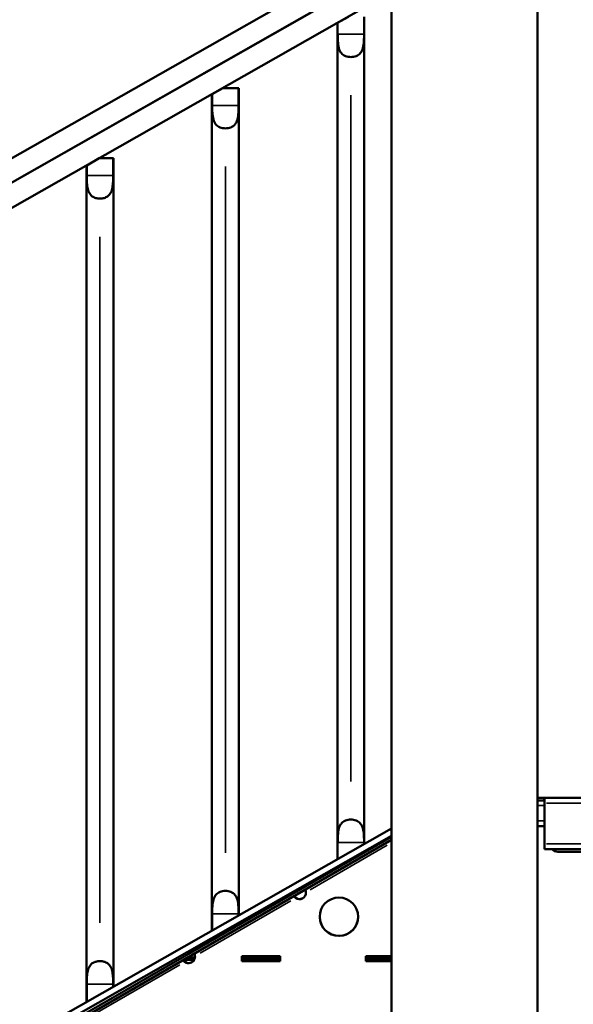
# Model space of a CAD drawing. Extents: x 0 to 18042, y 0 to 25354.
# Drawn here: x 5581 to 6014, y 12866 to 13635 of the extents above; entities that cross this region are included whole.
import ezdxf

# ---------------------------------------------------------------- set-up
doc = ezdxf.new("R2010")
doc.units = 0
doc.layers.add('MD_Visible', color=7, linetype='Continuous', lineweight=50)
doc.layers.add('MD_Visible Narrow', color=7, linetype='Continuous', lineweight=35)
doc.styles.get("Standard").update_dxf_attribs({"font": 'arial.ttf'})
doc.dimstyles.new('OLCU', dxfattribs={"dimtxt": 300, "dimasz": 150, "dimexe": 0.18, "dimexo": 0.0625, "dimgap": 50, "dimtad": 1, "dimdec": 0, "dimlfac": 0.1, "dimrnd": 5, "dimzin": 0, "dimdsep": 46, "dimtxsty": 'Standard', "dimcen": 0.09, "dimse1": 1, "dimse2": 1, "dimadec": 0, "dimazin": 0, "dimtfac": 1, "dimtdec": 0, "dimtofl": 0, "dimtmove": 0, "dimatfit": 3, "dimfxl": 1, "dimtolj": 1, "dimtzin": 0, "dimarcsym": 0})

# ---------------------------------------------------------------- blocks, each defined once
blk = doc.blocks.new('CustomObjectsInViewport4_0')
at = {"layer": 'MD_Visible', "extrusion": (0, 1, 0)}
for p, q in [((5871.67, 13953.39), (5871.67, 11524.39)), ((5985.67, 13953.39), (5985.67, 11524.39)), ((5323.58, 13383.75), (5868.59, 13693.52)), ((5871.67, 13676.34), (5323.58, 13364.83)), ((5871.67, 13676.34), (5323.58, 13364.79)), ((5871.67, 13656.52), (5323.58, 13344.98)), ((5837.97, 13637.12), (5829.53, 13632.33)), ((5850.16, 13623.65), (5850.16, 13637.12)), ((5850.34, 12991.01), (5850.34, 13637.12)), ((5829.34, 13632.22), (5829.53, 13632.33)), ((5829.34, 12979.08), (5829.34, 13632.22)), ((5829.53, 13623.65), (5829.53, 13632.33)), ((5739.9, 13581.42), (5731.53, 13576.67)), ((5739.9, 13581.42), (5752.15, 13581.42)), ((5752.15, 13567.95), (5752.15, 13581.42)), ((5752.34, 13581.42), (5752.15, 13581.42)), ((5752.34, 12935.31), (5752.34, 13581.42)), ((5731.34, 13576.56), (5731.53, 13576.67)), ((5731.34, 12923.37), (5731.34, 13576.56)), ((5731.53, 13567.95), (5731.53, 13576.67)), ((5633.33, 13520.9), (5633.52, 13521.01)), ((5633.33, 12868.09), (5633.33, 13520.9)), ((5643.34, 13526.58), (5633.52, 13521.01)), ((5633.52, 13513.11), (5633.52, 13521.01)), ((5643.34, 13526.58), (5654.15, 13526.58)), ((5654.33, 13526.58), (5654.15, 13526.58)), ((5654.15, 13513.11), (5654.15, 13526.58)), ((5654.33, 12879.61), (5654.33, 13526.58)), ((5985.65, 13027.01), (5990.94, 13027.01)), ((5985.65, 13025.01), (5990.94, 13025.01)), ((5990.94, 13025.01), (5990.94, 13027.01)), ((5990.94, 13027.01), (6023.61, 13027.01)), ((5991.07, 13023.01), (5991.07, 12991.01)), ((5985.67, 13005.01), (5991.07, 13005.01)), ((5323.58, 12691.62), (5871.67, 13003.13)), ((5871.67, 12997.38), (5323.58, 12685.87)), ((5323.58, 12680.56), (5871.67, 12996.62)), ((5323.58, 12678.25), (5871.67, 12994.31)), ((5829.53, 12992.1), (5829.53, 12979.18)), ((5850.16, 12992.1), (5850.16, 12990.91)), ((6021.07, 12987.01), (5991.07, 12987.01)), ((6001.42, 12985.01), (6024.76, 12985.01)), ((5798, 12951.73), (5798, 12951.73)), ((5803.78, 12955.06), (5803.73, 12955.13)), ((5795.79, 12950.56), (5795.84, 12950.48)), ((5731.53, 12936.41), (5731.53, 12923.48)), ((5752.15, 12936.41), (5752.15, 12935.2)), ((5717.15, 12905.1), (5717.11, 12905.18)), ((5711.37, 12901.77), (5708.89, 12900.34)), ((5718.07, 12902.48), (5712.48, 12902.48)), ((5712.48, 12900.48), (5717.43, 12900.48)), ((5754.57, 12899.47), (5754.57, 12903.47)), ((5754.57, 12903.47), (5784.57, 12903.47)), ((5755.57, 12902.48), (5754.57, 12902.48)), ((5754.57, 12900.48), (5755.57, 12900.48)), ((5784.57, 12899.48), (5754.57, 12899.48)), ((5784.57, 12899.47), (5754.57, 12899.47)), ((5755.57, 12900.48), (5755.57, 12902.48)), ((5783.57, 12902.48), (5755.57, 12902.48)), ((5755.57, 12900.48), (5783.57, 12900.48)), ((5783.57, 12900.48), (5783.57, 12902.48)), ((5784.57, 12902.48), (5783.57, 12902.48)), ((5783.57, 12900.48), (5784.57, 12900.48)), ((5784.57, 12903.47), (5784.57, 12902.48)), ((5784.57, 12903.47), (5784.57, 12899.47)), ((5784.57, 12900.48), (5784.57, 12899.48)), ((5851.57, 12903.48), (5871.67, 12903.48)), ((5851.57, 12899.48), (5851.57, 12903.48)), ((5852.57, 12902.48), (5851.57, 12902.48)), ((5851.57, 12900.48), (5852.57, 12900.48)), ((5871.67, 12899.48), (5851.57, 12899.48)), ((5871.67, 12899.48), (5851.57, 12899.48)), ((5852.57, 12900.48), (5852.57, 12902.48)), ((5871.67, 12902.48), (5852.57, 12902.48)), ((5852.57, 12900.48), (5871.67, 12900.48)), ((5633.52, 12881.56), (5633.52, 12868.09)), ((5654.15, 12881.56), (5654.15, 12879.5)), ((5633.52, 12868.09), (5633.33, 12868.09)), ((5633.52, 12868.09), (5634.07, 12868.09))]:
    blk.add_line(p, q, dxfattribs=at)
at = {"layer": 'MD_Visible', "extrusion": (1.22465e-16, 0, -1)}
blk.add_circle((-5830.48, 12934.21), 15, dxfattribs=at)
for centre, radius, start, end in [((-5799.72, 12952.92), 5, 174.72739, 305.33183), ((-5799.72, 12952.92), 5, 178.82719, 304.20208), ((-5830.48, 12934.21), 15, 178.8216, 358.816), ((-5713.09, 12902.97), 5, 174.72739, 305.33183), ((-5713.09, 12902.97), 5, 209.9041, 301.35912), ((-5712.48, 12898.48), 4, 89.14448, 90), ((-5713.09, 12902.97), 5, 178.82719, 185.65567)]:
    blk.add_arc(centre, radius, start, end, dxfattribs=at)
at = {"layer": 'MD_Visible'}
blk.add_arc((5712.48, 12898.48), 2, 90, 173.63325, dxfattribs=at)
at = {"layer": 'MD_Visible', "extrusion": (1.22465e-16, 0, -1)}
for centre, major_axis, ratio, start_param, end_param in [((5991.07, 12991.01), (0, 4), 0, 1.570796, 3.141593), ((6001.42, 12991.01), (0, 6), 1, 3.141593, 3.982661), ((5716.22, 12902.68), (-0.79, 4.31), 0.445926, 1.468473, 1.50053)]:
    blk.add_ellipse(centre, major_axis=major_axis, ratio=ratio, start_param=start_param, end_param=end_param, dxfattribs=at)
at = {"layer": 'MD_Visible'}
blk.add_ellipse((6001.42, 12991.01), major_axis=(0, -6), ratio=1, start_param=-0.841069, end_param=0, dxfattribs=at)
at = {"layer": 'MD_Visible', "extrusion": (1.22465e-16, -3.08149e-33, -1)}
blk.add_ellipse((5802.84, 12952.63), major_axis=(-0.79, 4.31), ratio=0.445923, start_param=1.468474, end_param=1.500531, dxfattribs=at)
at = {"layer": 'MD_Visible', "extrusion": (1.22465e-16, 1.2326e-32, -1)}
blk.add_ellipse((5798.4, 12950.07), major_axis=(-3.33, 2.84), ratio=0.445925, start_param=4.782529, end_param=4.814712, dxfattribs=at)
at = {"layer": 'MD_Visible'}
for points, knots in [([(5829.53, 13623.65), (5829.53, 13621.81), (5829.57, 13619.82), (5829.83, 13615.98), (5830.06, 13614.15), (5830.69, 13611.88), (5830.95, 13611.16), (5831.61, 13609.8), (5832.02, 13609.18), (5832.86, 13608.2), (5833.33, 13607.77), (5834.39, 13607.02), (5834.99, 13606.7), (5836.27, 13606.19), (5836.97, 13606), (5838.39, 13605.75), (5839.12, 13605.69), (5839.84, 13605.69)], [-7.363217, -7.363217, -7.363217, -7.363217, -6.812297, -6.812297, -6.261377, -6.261377, -6.017485, -6.017485, -5.773594, -5.773594, -5.557398, -5.557398, -5.341203, -5.341203, -5.125007, -5.125007, -4.908811, -4.908811, -4.908811, -4.908811]), ([(5839.84, 13605.69), (5840.57, 13605.69), (5841.3, 13605.75), (5842.72, 13606), (5843.42, 13606.19), (5844.7, 13606.7), (5845.3, 13607.02), (5846.36, 13607.77), (5846.83, 13608.2), (5847.67, 13609.18), (5848.08, 13609.8), (5848.74, 13611.16), (5849, 13611.88), (5849.63, 13614.15), (5849.86, 13615.98), (5850.12, 13619.82), (5850.16, 13621.81), (5850.16, 13623.65)], [-4.908811, -4.908811, -4.908811, -4.908811, -4.692615, -4.692615, -4.47642, -4.47642, -4.260224, -4.260224, -4.044028, -4.044028, -3.800137, -3.800137, -3.556246, -3.556246, -3.005326, -3.005326, -2.454406, -2.454406, -2.454406, -2.454406]), ([(5731.53, 13567.95), (5731.53, 13566.12), (5731.56, 13564.12), (5731.82, 13560.29), (5732.06, 13558.45), (5732.69, 13556.19), (5732.94, 13555.46), (5733.61, 13554.11), (5734.01, 13553.48), (5734.85, 13552.5), (5735.32, 13552.07), (5736.38, 13551.32), (5736.98, 13551), (5738.27, 13550.49), (5738.96, 13550.3), (5740.39, 13550.05), (5741.12, 13549.99), (5741.84, 13549.99)], [-7.363217, -7.363217, -7.363217, -7.363217, -6.812297, -6.812297, -6.261377, -6.261377, -6.017485, -6.017485, -5.773594, -5.773594, -5.557398, -5.557398, -5.341203, -5.341203, -5.125007, -5.125007, -4.908811, -4.908811, -4.908811, -4.908811]), ([(5741.84, 13549.99), (5742.56, 13549.99), (5743.29, 13550.05), (5744.72, 13550.3), (5745.41, 13550.49), (5746.7, 13551), (5747.3, 13551.32), (5748.36, 13552.07), (5748.82, 13552.5), (5749.66, 13553.48), (5750.07, 13554.11), (5750.73, 13555.46), (5750.99, 13556.19), (5751.62, 13558.45), (5751.86, 13560.29), (5752.12, 13564.12), (5752.15, 13566.12), (5752.15, 13567.95)], [-4.908811, -4.908811, -4.908811, -4.908811, -4.692615, -4.692615, -4.47642, -4.47642, -4.260224, -4.260224, -4.044028, -4.044028, -3.800137, -3.800137, -3.556246, -3.556246, -3.005326, -3.005326, -2.454406, -2.454406, -2.454406, -2.454406]), ([(5633.52, 13513.11), (5633.52, 13511.52), (5633.55, 13509.9), (5633.71, 13506.72), (5633.85, 13505.17), (5634.36, 13502.29), (5634.75, 13500.97), (5635.93, 13498.64), (5636.73, 13497.64), (5638.61, 13496.31), (5639.56, 13495.87), (5641.64, 13495.28), (5642.77, 13495.15), (5643.83, 13495.15)], [0, 0, 0, 0, 0.475794, 0.475794, 0.951589, 0.951589, 1.427383, 1.427383, 1.903177, 1.903177, 2.222551, 2.222551, 2.541925, 2.541925, 2.541925, 2.541925]), ([(5643.83, 13495.15), (5644.9, 13495.15), (5646.03, 13495.28), (5648.11, 13495.87), (5649.06, 13496.31), (5650.94, 13497.64), (5651.74, 13498.64), (5652.92, 13500.97), (5653.3, 13502.29), (5653.82, 13505.17), (5653.96, 13506.72), (5654.12, 13509.9), (5654.15, 13511.52), (5654.15, 13513.11)], [2.541925, 2.541925, 2.541925, 2.541925, 2.861298, 2.861298, 3.180672, 3.180672, 3.656466, 3.656466, 4.132261, 4.132261, 4.608055, 4.608055, 5.083849, 5.083849, 5.083849, 5.083849]), ([(5990.94, 13027.01), (5990.96, 13027.01), (5990.98, 13026.69), (5991, 13026.13), (5991.02, 13025.39), (5991.05, 13024.2), (5991.07, 13023.01)], [0, 0, 0, 0, 0.673198, 0.673198, 0.673198, 1.570796, 1.570796, 1.570796, 1.570796]), ([(5990.94, 13025.01), (5990.95, 13025.01), (5990.96, 13024.95), (5990.98, 13024.75), (5990.99, 13024.6), (5991.01, 13024.33), (5991.02, 13024.23), (5991.03, 13023.96), (5991.04, 13023.78), (5991.06, 13023.4), (5991.07, 13023.2), (5991.07, 13023.01)], [-0.3151991, -0.3151991, -0.3151991, -0.3151991, -0.2358264, -0.2358264, -0.1574744, -0.1574744, -0.1183686, -0.1183686, -0.0591287, -0.0591287, 0, 0, 0, 0]), ([(5829.53, 12992.1), (5829.53, 12993.94), (5829.57, 12995.93), (5829.83, 12999.77), (5830.06, 13001.61), (5830.69, 13003.87), (5830.95, 13004.6), (5831.61, 13005.95), (5832.02, 13006.57), (5832.86, 13007.55), (5833.33, 13007.98), (5834.39, 13008.73), (5834.99, 13009.05), (5836.27, 13009.56), (5836.97, 13009.75), (5838.39, 13010), (5839.12, 13010.06), (5839.84, 13010.06)], [2.454406, 2.454406, 2.454406, 2.454406, 3.005326, 3.005326, 3.556246, 3.556246, 3.800137, 3.800137, 4.044028, 4.044028, 4.260224, 4.260224, 4.47642, 4.47642, 4.692615, 4.692615, 4.908811, 4.908811, 4.908811, 4.908811]), ([(5839.84, 13010.06), (5840.57, 13010.06), (5841.3, 13010), (5842.72, 13009.75), (5843.42, 13009.56), (5844.7, 13009.05), (5845.3, 13008.73), (5846.36, 13007.98), (5846.83, 13007.55), (5847.67, 13006.57), (5848.08, 13005.95), (5848.74, 13004.6), (5849, 13003.87), (5849.63, 13001.61), (5849.86, 12999.77), (5850.12, 12995.93), (5850.16, 12993.94), (5850.16, 12992.1)], [4.908811, 4.908811, 4.908811, 4.908811, 5.125007, 5.125007, 5.341203, 5.341203, 5.557398, 5.557398, 5.773594, 5.773594, 6.017485, 6.017485, 6.261377, 6.261377, 6.812297, 6.812297, 7.363217, 7.363217, 7.363217, 7.363217]), ([(5731.53, 12936.41), (5731.53, 12938.24), (5731.56, 12940.24), (5731.82, 12944.07), (5732.06, 12945.91), (5732.69, 12948.17), (5732.94, 12948.9), (5733.61, 12950.25), (5734.01, 12950.88), (5734.85, 12951.86), (5735.32, 12952.29), (5736.38, 12953.04), (5736.98, 12953.36), (5738.27, 12953.87), (5738.96, 12954.06), (5740.39, 12954.31), (5741.12, 12954.37), (5741.84, 12954.37)], [2.454406, 2.454406, 2.454406, 2.454406, 3.005326, 3.005326, 3.556246, 3.556246, 3.800137, 3.800137, 4.044028, 4.044028, 4.260224, 4.260224, 4.47642, 4.47642, 4.692615, 4.692615, 4.908811, 4.908811, 4.908811, 4.908811]), ([(5741.84, 12954.37), (5742.56, 12954.37), (5743.29, 12954.31), (5744.72, 12954.06), (5745.41, 12953.87), (5746.7, 12953.36), (5747.3, 12953.04), (5748.36, 12952.29), (5748.82, 12951.86), (5749.66, 12950.88), (5750.07, 12950.25), (5750.73, 12948.9), (5750.99, 12948.17), (5751.62, 12945.91), (5751.86, 12944.07), (5752.12, 12940.24), (5752.15, 12938.24), (5752.15, 12936.41)], [4.908811, 4.908811, 4.908811, 4.908811, 5.125007, 5.125007, 5.341203, 5.341203, 5.557398, 5.557398, 5.773594, 5.773594, 6.017485, 6.017485, 6.261377, 6.261377, 6.812297, 6.812297, 7.363217, 7.363217, 7.363217, 7.363217]), ([(5803.7, 12955.11), (5803.77, 12955.16), (5803.85, 12955.19), (5804.02, 12955.18), (5804.09, 12955.16), (5804.25, 12955.04), (5804.33, 12954.94), (5804.48, 12954.66), (5804.54, 12954.5), (5804.63, 12954.17), (5804.66, 12954.02), (5804.7, 12953.68), (5804.7, 12953.51), (5804.7, 12953.38)], [-0.2342351, -0.2342351, -0.2342351, -0.2342351, -0.1919386, -0.1919386, -0.1569096, -0.1569096, -0.1139007, -0.1139007, -0.0707561, -0.0707561, -0.0393024, -0.0393024, 0, 0, 0, 0]), ([(5804.15, 12955.08), (5804.1, 12955.11), (5804.05, 12955.12), (5803.96, 12955.12), (5803.92, 12955.12), (5803.85, 12955.1), (5803.81, 12955.08), (5803.78, 12955.06)], [-0.08943873, -0.08943873, -0.08943873, -0.08943873, -0.05039814, -0.05039814, -0.025558, -0.025558, 0, 0, 0, 0]), ([(5804.13, 12955.13), (5804.16, 12955.07), (5804.18, 12955.01), (5804.29, 12954.71), (5804.38, 12954.47), (5804.54, 12953.96), (5804.61, 12953.69), (5804.68, 12953.42)], [0.4422343, 0.4422343, 0.4422343, 0.4422343, 0.464269, 0.464269, 0.5475386, 0.5475386, 0.6309882, 0.6309882, 0.6309882, 0.6309882]), ([(5804.7, 12953.38), (5804.64, 12953.63), (5804.57, 12953.88), (5804.43, 12954.36), (5804.35, 12954.59), (5804.22, 12954.92), (5804.18, 12955.02), (5804.14, 12955.12)], [0, 0, 0, 0, 0.0773358, 0.0773358, 0.1544899, 0.1544899, 0.1917595, 0.1917595, 0.1917595, 0.1917595]), ([(5796.83, 12948.84), (5796.69, 12948.92), (5796.53, 12949.02), (5796.24, 12949.25), (5796.11, 12949.36), (5795.88, 12949.61), (5795.78, 12949.74), (5795.64, 12950), (5795.6, 12950.12), (5795.6, 12950.3), (5795.62, 12950.36), (5795.7, 12950.49), (5795.77, 12950.54), (5795.83, 12950.58)], [-0.2342351, -0.2342351, -0.2342351, -0.2342351, -0.1919386, -0.1919386, -0.1569096, -0.1569096, -0.1139007, -0.1139007, -0.0707561, -0.0707561, -0.0393024, -0.0393024, 0, 0, 0, 0]), ([(5796.8, 12948.88), (5796.6, 12949.07), (5796.41, 12949.27), (5796.05, 12949.66), (5795.88, 12949.86), (5795.68, 12950.11), (5795.64, 12950.16), (5795.6, 12950.21)], [0, 0, 0, 0, 0.0834332, 0.0834332, 0.1666882, 0.1666882, 0.1893232, 0.1893232, 0.1893232, 0.1893232]), ([(5795.6, 12950.2), (5795.77, 12949.98), (5795.96, 12949.75), (5796.33, 12949.34), (5796.55, 12949.11), (5796.83, 12948.84)], [0.4533849, 0.4533849, 0.4533849, 0.4533849, 0.5486791, 0.5486791, 0.6252029, 0.6252029, 0.6252029, 0.6252029]), ([(5795.84, 12950.48), (5795.8, 12950.46), (5795.77, 12950.43), (5795.71, 12950.38), (5795.69, 12950.35), (5795.65, 12950.27), (5795.63, 12950.22), (5795.63, 12950.17)], [-0.19733767, -0.19733767, -0.19733767, -0.19733767, -0.18164797, -0.18164797, -0.16639949, -0.16639949, -0.14512718, -0.14512718, -0.14512718, -0.14512718]), ([(5717.07, 12905.16), (5717.14, 12905.2), (5717.22, 12905.23), (5717.39, 12905.23), (5717.46, 12905.2), (5717.62, 12905.09), (5717.7, 12904.98), (5717.85, 12904.71), (5717.92, 12904.54), (5718, 12904.21), (5718.03, 12904.07), (5718.07, 12903.72), (5718.07, 12903.56), (5718.07, 12903.43)], [-0.2342351, -0.2342351, -0.2342351, -0.2342351, -0.1919386, -0.1919386, -0.1569096, -0.1569096, -0.1139007, -0.1139007, -0.0707561, -0.0707561, -0.0393024, -0.0393024, 0, 0, 0, 0]), ([(5717.52, 12905.13), (5717.47, 12905.15), (5717.42, 12905.17), (5717.33, 12905.17), (5717.29, 12905.16), (5717.22, 12905.14), (5717.19, 12905.12), (5717.15, 12905.1)], [-0.08943873, -0.08943873, -0.08943873, -0.08943873, -0.05039814, -0.05039814, -0.025558, -0.025558, 0, 0, 0, 0]), ([(5717.5, 12905.17), (5717.53, 12905.11), (5717.55, 12905.05), (5717.67, 12904.76), (5717.75, 12904.51), (5717.91, 12904), (5717.98, 12903.74), (5718.05, 12903.47)], [0.4422343, 0.4422343, 0.4422343, 0.4422343, 0.464269, 0.464269, 0.5475386, 0.5475386, 0.6309882, 0.6309882, 0.6309882, 0.6309882]), ([(5718.07, 12903.43), (5718.01, 12903.68), (5717.95, 12903.92), (5717.8, 12904.4), (5717.72, 12904.63), (5717.59, 12904.96), (5717.55, 12905.07), (5717.51, 12905.17)], [0, 0, 0, 0, 0.0773358, 0.0773358, 0.1544899, 0.1544899, 0.1917595, 0.1917595, 0.1917595, 0.1917595]), ([(5633.52, 12881.56), (5633.52, 12883.15), (5633.55, 12884.77), (5633.71, 12887.95), (5633.85, 12889.5), (5634.36, 12892.38), (5634.75, 12893.7), (5635.93, 12896.03), (5636.73, 12897.03), (5638.61, 12898.36), (5639.56, 12898.8), (5641.64, 12899.39), (5642.77, 12899.52), (5643.83, 12899.52)], [0, 0, 0, 0, 0.475794, 0.475794, 0.951589, 0.951589, 1.427383, 1.427383, 1.903177, 1.903177, 2.222551, 2.222551, 2.541925, 2.541925, 2.541925, 2.541925]), ([(5643.83, 12899.52), (5644.9, 12899.52), (5646.03, 12899.39), (5648.11, 12898.8), (5649.06, 12898.36), (5650.94, 12897.03), (5651.74, 12896.03), (5652.92, 12893.7), (5653.3, 12892.38), (5653.82, 12889.5), (5653.96, 12887.95), (5654.12, 12884.77), (5654.15, 12883.15), (5654.15, 12881.56)], [2.541925, 2.541925, 2.541925, 2.541925, 2.861298, 2.861298, 3.180672, 3.180672, 3.656466, 3.656466, 4.132261, 4.132261, 4.608055, 4.608055, 5.083849, 5.083849, 5.083849, 5.083849]), ([(5710.2, 12898.89), (5710.06, 12898.96), (5709.9, 12899.06), (5709.61, 12899.29), (5709.49, 12899.4), (5709.25, 12899.65), (5709.15, 12899.79), (5709.01, 12900.05), (5708.97, 12900.17), (5708.97, 12900.34), (5708.99, 12900.41), (5709.08, 12900.54), (5709.14, 12900.59), (5709.2, 12900.62)], [-0.2342351, -0.2342351, -0.2342351, -0.2342351, -0.1919386, -0.1919386, -0.1569096, -0.1569096, -0.1139007, -0.1139007, -0.0707561, -0.0707561, -0.0393024, -0.0393024, 0, 0, 0, 0]), ([(5708.97, 12900.25), (5709.14, 12900.02), (5709.33, 12899.79), (5709.7, 12899.38), (5709.92, 12899.15), (5710.2, 12898.89)], [0.4533849, 0.4533849, 0.4533849, 0.4533849, 0.5486791, 0.5486791, 0.6252029, 0.6252029, 0.6252029, 0.6252029])]:
    blk.add_open_spline(points, degree=3, knots=knots, dxfattribs=at)
for points in [[(5803.78, 12955.06), (5803.77, 12955.05), (5803.75, 12955.05), (5803.74, 12955.04)], [(5795.87, 12950.5), (5795.86, 12950.49), (5795.85, 12950.49), (5795.84, 12950.48)], [(5717.15, 12905.1), (5717.14, 12905.1), (5717.13, 12905.09), (5717.11, 12905.08)]]:
    blk.add_open_spline(points, degree=3, dxfattribs=at)
at = {"layer": 'MD_Visible Narrow', "extrusion": (0, 1, 0)}
for p, q in [((5849.13, 13623.65), (5830.56, 13623.65)), ((5839.84, 13039.85), (5839.84, 13575.91)), ((5751.12, 13567.95), (5732.56, 13567.95)), ((5741.84, 12984.15), (5741.84, 13520.21)), ((5653.12, 13513.11), (5634.55, 13513.11)), ((5643.83, 12929.31), (5643.83, 13465.36)), ((5985.94, 13021.01), (5990.8, 13021.01)), ((6022.05, 13023.01), (5992.7, 13023.01)), ((5985.94, 13009.01), (5990.8, 13009.01)), ((5868.32, 12990.07), (5808.05, 12955.31)), ((5849.13, 12992.1), (5830.56, 12992.1)), ((5992.76, 12991.01), (6023.07, 12991.01)), ((5803.7, 12955.11), (5803.74, 12955.04)), ((5792.89, 12946.57), (5722.01, 12905.7)), ((5795.83, 12950.57), (5795.87, 12950.5)), ((5796.91, 12948.79), (5796.91, 12948.79)), ((5751.12, 12936.41), (5732.56, 12936.41)), ((5717.07, 12905.16), (5717.11, 12905.09)), ((5712.48, 12902.38), (5712.48, 12900.58)), ((5706.24, 12896.6), (5634.9, 12855.46)), ((5653.12, 12881.56), (5634.55, 12881.56))]:
    blk.add_line(p, q, dxfattribs=at)
blk = doc.blocks.new('*D5')
at = {"color": 0, "lineweight": -2, "transparency": 16777216}
blk.add_line((3315.65, 15987.99), (9624.92, 15987.99), dxfattribs=at)
at = {"color": 0, "transparency": 16777216}
for points in [[(3315.65, 16012.99), (3315.65, 15962.99), (3165.65, 15987.99)], [(9624.92, 16012.99), (9624.92, 15962.99), (9774.92, 15987.99)]]:
    blk.add_solid(points, dxfattribs=at)
at = {"layer": 'Defpoints', "color": 0, "transparency": 16777216}
for p in [(9774.92, 15987.99), (9774.92, 12744.9), (3165.65, 11834.11)]:
    blk.add_point(p, dxfattribs=at)
at = {"color": 0, "transparency": 16777216, "insert": (6470.29, 16187.99), "char_height": 300, "attachment_point": 5}
blk.add_mtext('\\A1;660', dxfattribs=at)
blk = doc.blocks.new('*D6')
at = {"color": 0, "lineweight": -2, "transparency": 16777216}
blk.add_line((2597, 15442.87), (2597, 11674.39), dxfattribs=at)
at = {"color": 0, "transparency": 16777216}
for points in [[(2572, 15442.87), (2622, 15442.87), (2597, 15592.87)], [(2572, 11674.39), (2622, 11674.39), (2597, 11524.39)]]:
    blk.add_solid(points, dxfattribs=at)
at = {"layer": 'Defpoints', "color": 0, "transparency": 16777216}
for p in [(6515.12, 15592.87), (2597, 11524.39), (5266.58, 11524.39)]:
    blk.add_point(p, dxfattribs=at)
at = {"color": 0, "transparency": 16777216, "insert": (2397, 13558.63), "char_height": 300, "attachment_point": 5, "rotation": 90}
blk.add_mtext('\\A1;405', dxfattribs=at)

msp = doc.modelspace()

# ---------------------------------------------------------------- block references
at = {"layer": 'MD_Visible'}
msp.add_blockref('CustomObjectsInViewport4_0', (0, 0), dxfattribs=at)

# ---------------------------------------------------------------- dimensions: what is measured, and where the dimension line sits
dim = msp.add_linear_dim(base=(9774.92, 15987.99), p1=(3165.65, 11834.11), p2=(9774.92, 12744.9), dimstyle='OLCU')
dim.commit()
dim.dimension.update_dxf_attribs({"geometry": '*D5', "text_midpoint": (6470.29, 16187.99)})
dim = msp.add_linear_dim(base=(2597, 11524.39), p1=(6515.12, 15592.87), p2=(5266.58, 11524.39), angle=90, dimstyle='OLCU')
dim.commit()
dim.dimension.update_dxf_attribs({"geometry": '*D6', "text_midpoint": (2397, 13558.63)})

doc.saveas('drawing.dxf')
